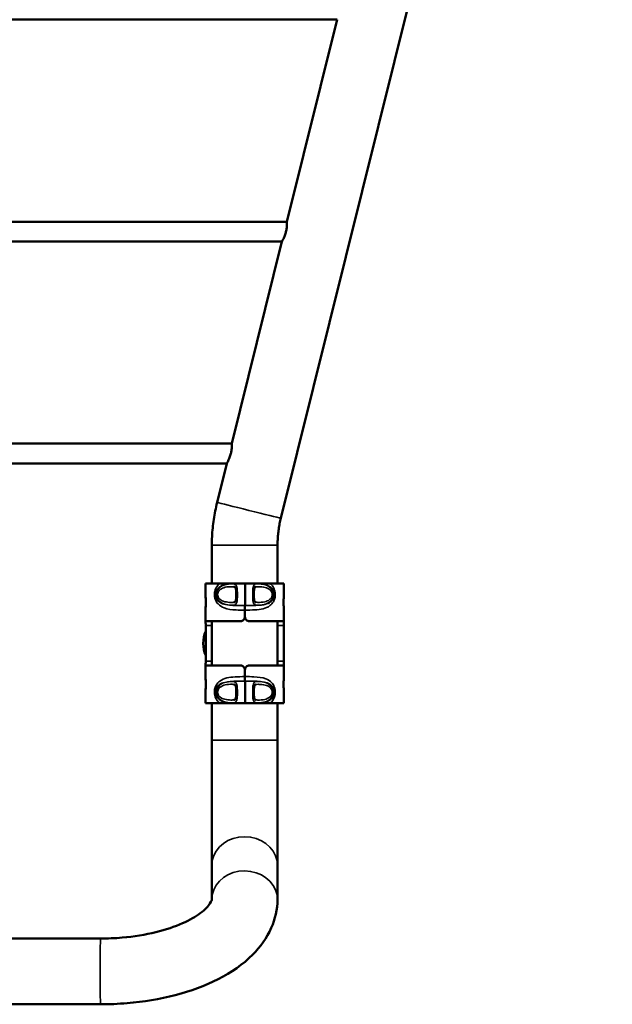
# Model space of a CAD drawing. Units: millimetres. Extents: x 0 to 23189, y 0 to 18412.
# Drawn here: x 8123 to 8925, y 2456 to 3787 of the extents above; entities that cross this region are included whole.
import ezdxf

# ---------------------------------------------------------------- set-up
doc = ezdxf.new("R2010")
doc.units = ezdxf.units.MM
doc.layers.add('MD_Visible', color=7, linetype='Continuous', lineweight=50)
doc.layers.add('MD_Visible Narrow', color=7, linetype='Continuous', lineweight=35)

# ---------------------------------------------------------------- blocks, each defined once
blk = doc.blocks.new('CustomObjectsInViewport14_0')
at = {"layer": 'MD_Visible'}
for p, q in [((8925, 4916.7), (8476.5, 3113.1)), ((8552.5, 3787.2), (7772.1, 3787.2)), ((8552.5, 3787.2), (8484.6, 3514.1)), ((8484.6, 3514.1), (7772.1, 3514.1)), ((8477.9, 3487.2), (7772.1, 3487.2)), ((8477.9, 3487.2), (8410, 3214.1)), ((8410, 3214.1), (7772.1, 3214.1)), ((8403.3, 3187.2), (7772.1, 3187.2)), ((8403.3, 3187.2), (8390.2, 3134.5)), ((8383.2, 3076.7), (8383.2, 3025.1)), ((8472.1, 3076.7), (8472.1, 3025.1)), ((8394, 3025.1), (8374.6, 3025.1)), ((8374.6, 3007.1), (8374.6, 3025.1)), ((8480.6, 3025.1), (8461.8, 3025.1)), ((8480.6, 3025.1), (8480.6, 3007.1)), ((8374.6, 2973.9), (8374.6, 2992.1)), ((8427.9, 2989.1), (8427.9, 2980.1)), ((8427.9, 2980.1), (8427.9, 2989.1)), ((8480.6, 2992.1), (8480.6, 2974.1)), ((8421.9, 2974.1), (8374.6, 2974.1)), ((8383.2, 2974), (8383.2, 2914.2)), ((8433.9, 2974.1), (8433.9, 2974.1)), ((8480.6, 2974.1), (8433.9, 2974.1)), ((8472.1, 2974.1), (8472.1, 2914.1)), ((8374.8, 2920.1), (8374.8, 2968.1)), ((8480.4, 2968.1), (8480.4, 2920.1)), ((8374.6, 2896.1), (8374.6, 2914.2)), ((8374.6, 2914.1), (8421.9, 2914.1)), ((8427.9, 2908.1), (8427.9, 2899.1)), ((8427.9, 2899.1), (8427.9, 2908.1)), ((8433.9, 2914.1), (8433.9, 2914.1)), ((8433.9, 2914.1), (8480.6, 2914.1)), ((8480.6, 2914.1), (8480.6, 2896.1)), ((8374.6, 2863.1), (8374.6, 2881.1)), ((8480.6, 2881.1), (8480.6, 2863.1)), ((8374.6, 2863.1), (8394, 2863.1)), ((8383.2, 2863.1), (8383.2, 2813.2)), ((8461.8, 2863.1), (8480.6, 2863.1)), ((8472.1, 2863.1), (8472.1, 2813.2)), ((8383.1, 2644.4), (8383, 2598.2)), ((8472, 2644.3), (8471.9, 2598)), ((8232.3, 2545.1), (7922.3, 2545.1)), ((8232.3, 2456.2), (7922.3, 2456.2))]:
    blk.add_line(p, q, dxfattribs=at)
at = {"layer": 'MD_Visible', "extrusion": (0, 0, -1)}
for centre in [(8428, 3010.1), (8428, 2878.1)]:
    blk.add_ellipse(centre, major_axis=(0, 15), ratio=0.006055, start_param=0.047637, end_param=3.093956, dxfattribs=at)
at = {"layer": 'MD_Visible'}
for centre, major_axis, ratio, start_param, end_param in [((8428, 3010.1), (0, -15), 0.006055, 0.047637, 3.093956), ((8416.1, 2944.1), (0, 44.5), 0.999982, 1.18777, 1.953823), ((8428, 2878.1), (0, -15), 0.006055, 0.047637, 3.093956)]:
    blk.add_ellipse(centre, major_axis=major_axis, ratio=ratio, start_param=start_param, end_param=end_param, dxfattribs=at)
for points, knots in [([(8483.4, 3500.6), (8483.6, 3501.4), (8483.8, 3502.3), (8484.1, 3504), (8484.3, 3504.9), (8484.6, 3507.4), (8484.7, 3508.9), (8484.7, 3511.3), (8484.7, 3512.3), (8484.6, 3513.7), (8484.6, 3514.1), (8484.6, 3514.1)], [0, 0, 0, 0, 0.255574, 0.255574, 0.511147, 0.511147, 1.022295, 1.022295, 1.530141, 1.530141, 2.034268, 2.034268, 2.034268, 2.034268]), ([(8477.9, 3487.2), (8477.9, 3487.2), (8478, 3487.2), (8478.2, 3487.6), (8478.3, 3487.8), (8478.8, 3488.8), (8479.4, 3489.9), (8480.5, 3492.2), (8481.1, 3493.7), (8482.4, 3497), (8483, 3498.9), (8483.4, 3500.6)], [6.185036, 6.185036, 6.185036, 6.185036, 6.436729, 6.436729, 6.692141, 6.692141, 7.202966, 7.202966, 7.744813, 7.744813, 8.28666, 8.28666, 8.28666, 8.28666]), ([(8408.8, 3200.6), (8409, 3201.4), (8409.2, 3202.3), (8409.5, 3204), (8409.7, 3204.9), (8410, 3207.4), (8410.1, 3208.9), (8410.1, 3211.3), (8410.1, 3212.3), (8410, 3213.7), (8410, 3214.1), (8410, 3214.1)], [0, 0, 0, 0, 0.255574, 0.255574, 0.511147, 0.511147, 1.022295, 1.022295, 1.530141, 1.530141, 2.034268, 2.034268, 2.034268, 2.034268]), ([(8403.3, 3187.2), (8403.3, 3187.2), (8403.4, 3187.2), (8403.6, 3187.6), (8403.7, 3187.8), (8404.3, 3188.8), (8404.8, 3189.9), (8405.9, 3192.2), (8406.5, 3193.7), (8407.8, 3197), (8408.4, 3198.9), (8408.8, 3200.6)], [6.185036, 6.185036, 6.185036, 6.185036, 6.436729, 6.436729, 6.692141, 6.692141, 7.202966, 7.202966, 7.744813, 7.744813, 8.28666, 8.28666, 8.28666, 8.28666]), ([(8390.2, 3134.5), (8389.3, 3130.7), (8388.5, 3126.9), (8387, 3119.3), (8386.3, 3115.5), (8385.2, 3107.8), (8384.7, 3103.9), (8383.9, 3096.2), (8383.6, 3092.3), (8383.3, 3084.5), (8383.2, 3080.6), (8383.2, 3076.7)], [1.3270899, 1.3270899, 1.3270899, 1.3270899, 1.3758312, 1.3758312, 1.4245725, 1.4245725, 1.4733138, 1.4733138, 1.522055, 1.522055, 1.5707963, 1.5707963, 1.5707963, 1.5707963]), ([(8476.5, 3113.1), (8475.9, 3110.7), (8475.4, 3108.3), (8474.4, 3103.5), (8474, 3101.1), (8473.3, 3096.2), (8473, 3093.8), (8472.5, 3088.9), (8472.4, 3086.5), (8472.1, 3081.6), (8472.1, 3079.2), (8472.1, 3076.7)], [1.3270899, 1.3270899, 1.3270899, 1.3270899, 1.3758312, 1.3758312, 1.4245725, 1.4245725, 1.4733138, 1.4733138, 1.522055, 1.522055, 1.5707963, 1.5707963, 1.5707963, 1.5707963]), ([(8428, 3025.1), (8427.3, 3025.1), (8426.7, 3025.1), (8424.9, 3025.1), (8423.8, 3025.1), (8420.7, 3025.1), (8418.6, 3025.1), (8414.4, 3025.1), (8412.2, 3025.1), (8406.7, 3025.1), (8404, 3025.1), (8398.7, 3025.1), (8396.3, 3025.1), (8394, 3025.1)], [3.306585, 3.306585, 3.306585, 3.306585, 3.457005, 3.457005, 3.718757, 3.718757, 4.209738, 4.209738, 4.765438, 4.765438, 5.6743, 5.6743, 6.789399, 6.789399, 6.789399, 6.789399]), ([(8461.8, 3025.1), (8460.6, 3025.1), (8459.4, 3025.1), (8455, 3025.1), (8451.3, 3025.1), (8443.3, 3025.1), (8440.2, 3025.1), (8435.3, 3025.1), (8433.7, 3025.1), (8431.1, 3025.1), (8430.1, 3025.1), (8428.7, 3025.1), (8428.3, 3025.1), (8428, 3025.1)], [0, 0, 0, 0, 0.451186, 0.451186, 1.648243, 1.648243, 2.364988, 2.364988, 2.703564, 2.703564, 2.914305, 2.914305, 2.992266, 2.992266, 2.992266, 2.992266]), ([(8413.1, 3020.5), (8413.7, 3020.4), (8414.1, 3020.3), (8414.6, 3020.1), (8414.7, 3020), (8415.1, 3019.5), (8415.3, 3019), (8415.6, 3017.8), (8415.8, 3017.2), (8416, 3015.6), (8416.1, 3014.6), (8416.2, 3012.5), (8416.2, 3011.4), (8416.2, 3009), (8416.2, 3007.8), (8416.1, 3005.6), (8416, 3004.5), (8415.7, 3002.8), (8415.6, 3002.1), (8415.2, 3001.1), (8415.1, 3000.7), (8414.7, 3000.3), (8414.6, 3000.1), (8414.1, 2999.9), (8413.7, 2999.8), (8413.1, 2999.7)], [6.785824, 6.785824, 6.785824, 6.785824, 7.024541, 7.024541, 7.277343, 7.277343, 7.559435, 7.559435, 7.789715, 7.789715, 8.053604, 8.053604, 8.339921, 8.339921, 8.632738, 8.632738, 8.918475, 8.918475, 9.18062, 9.18062, 9.403243, 9.403243, 9.668933, 9.668933, 9.910374, 9.910374, 9.910374, 9.910374]), ([(8442.8, 2999.7), (8442.3, 2999.8), (8441.9, 2999.9), (8441.4, 3000.1), (8441.3, 3000.2), (8441, 3000.7), (8440.7, 3001.1), (8440.4, 3002.3), (8440.3, 3002.9), (8440.1, 3004.5), (8440, 3005.4), (8439.9, 3007.5), (8439.8, 3008.7), (8439.8, 3011.1), (8439.9, 3012.3), (8440, 3014.5), (8440.1, 3015.6), (8440.3, 3017.3), (8440.5, 3018.1), (8440.8, 3019.1), (8440.9, 3019.5), (8441.2, 3019.9), (8441.4, 3020), (8441.8, 3020.3), (8442.2, 3020.4), (8442.8, 3020.5)], [6.783543, 6.783543, 6.783543, 6.783543, 7.021157, 7.021157, 7.271602, 7.271602, 7.551319, 7.551319, 7.779781, 7.779781, 8.042877, 8.042877, 8.329296, 8.329296, 8.622492, 8.622492, 8.90909, 8.90909, 9.172928, 9.172928, 9.395601, 9.395601, 9.646178, 9.646178, 9.912647, 9.912647, 9.912647, 9.912647]), ([(8375.1, 2999.6), (8375.1, 3000.5), (8375.1, 3001.5), (8375, 3003.4), (8374.9, 3004.2), (8374.8, 3005.6), (8374.7, 3006.1), (8374.6, 3006.9), (8374.6, 3007.1), (8374.6, 3007.1), (8374.7, 3006.9), (8374.8, 3006.1), (8374.8, 3005.6), (8375, 3004.2), (8375.1, 3003.4), (8375.2, 3001.5), (8375.2, 3000.5), (8375.2, 2998.7), (8375.2, 2997.6), (8375.1, 2995.8), (8375, 2995), (8374.8, 2993.6), (8374.8, 2993.1), (8374.7, 2992.3), (8374.6, 2992.1), (8374.6, 2992.1), (8374.6, 2992.3), (8374.7, 2993.1), (8374.8, 2993.6), (8374.9, 2995), (8375, 2995.8), (8375.1, 2997.6), (8375.1, 2998.7), (8375.1, 2999.6)], [0, 0, 0, 0, 0.282925, 0.282925, 0.56585, 0.56585, 0.848772, 0.848772, 1.131693, 1.131693, 1.414614, 1.414614, 1.697536, 1.697536, 1.980461, 1.980461, 2.263386, 2.263386, 2.546311, 2.546311, 2.829236, 2.829236, 3.112158, 3.112158, 3.395079, 3.395079, 3.678, 3.678, 3.960921, 3.960921, 4.243847, 4.243847, 4.526772, 4.526772, 4.526772, 4.526772]), ([(8428, 2995.1), (8428, 2995.1), (8428, 2994.9), (8428, 2994.2), (8428, 2993.8), (8427.9, 2992.6), (8427.9, 2991.9), (8427.9, 2990.5), (8427.9, 2989.8), (8427.9, 2989.1)], [0, 0, 0, 0, 0.2343867, 0.2343867, 0.4687734, 0.4687734, 0.7031601, 0.7031601, 0.9166598, 0.9166598, 0.9166598, 0.9166598]), ([(8427.9, 2989.1), (8427.9, 2989.9), (8427.9, 2990.7), (8427.9, 2992.1), (8427.9, 2992.8), (8428, 2993.9), (8428, 2994.3), (8428, 2994.9), (8428, 2995.1), (8428, 2995.1)], [0, 0, 0, 0, 0.2343867, 0.2343867, 0.4687734, 0.4687734, 0.7031601, 0.7031601, 0.9166598, 0.9166598, 0.9166598, 0.9166598]), ([(8480.6, 2992.1), (8480.6, 2992.1), (8480.6, 2992.3), (8480.5, 2993.1), (8480.4, 2993.6), (8480.3, 2995), (8480.3, 2995.8), (8480.2, 2997.6), (8480.1, 2998.7), (8480.1, 3000.5), (8480.2, 3001.5), (8480.3, 3003.4), (8480.3, 3004.2), (8480.4, 3005.6), (8480.5, 3006.1), (8480.6, 3006.9), (8480.6, 3007.1), (8480.6, 3007.1)], [1.163566, 1.163566, 1.163566, 1.163566, 1.414614, 1.414614, 1.697536, 1.697536, 1.980461, 1.980461, 2.263386, 2.263386, 2.546311, 2.546311, 2.829236, 2.829236, 3.112158, 3.112158, 3.363206, 3.363206, 3.363206, 3.363206]), ([(8374.6, 2974.1), (8374.6, 2974.1), (8374.6, 2973.9), (8374.6, 2973.3), (8374.7, 2972.9), (8374.7, 2971.8), (8374.8, 2971.1), (8374.8, 2969.7), (8374.8, 2968.8), (8374.8, 2968.1)], [-0.9045465, -0.9045465, -0.9045465, -0.9045465, -0.6784725, -0.6784725, -0.4523985, -0.4523985, -0.2261993, -0.2261993, 0, 0, 0, 0]), ([(8427.9, 2980.1), (8427.9, 2979.3), (8427.8, 2978.5), (8427.2, 2977.1), (8426.7, 2976.4), (8425.6, 2975.3), (8425, 2974.9), (8423.5, 2974.2), (8422.7, 2974.1), (8421.9, 2974.1)], [1.8157261, 1.8157261, 1.8157261, 1.8157261, 2.0417574, 2.0417574, 2.2677888, 2.2677888, 2.4944116, 2.4944116, 2.7210344, 2.7210344, 2.7210344, 2.7210344]), ([(8433.9, 2974.1), (8433.2, 2974.1), (8432.4, 2974.2), (8430.9, 2974.9), (8430.2, 2975.3), (8429.2, 2976.4), (8428.7, 2977.1), (8428.1, 2978.5), (8427.9, 2979.3), (8427.9, 2980.1)], [2.726145, 2.726145, 2.726145, 2.726145, 2.9527678, 2.9527678, 3.1793906, 3.1793906, 3.405422, 3.405422, 3.6314534, 3.6314534, 3.6314534, 3.6314534]), ([(8480.4, 2968.1), (8480.4, 2968.8), (8480.4, 2969.7), (8480.4, 2971.1), (8480.5, 2971.8), (8480.5, 2972.9), (8480.6, 2973.3), (8480.6, 2973.9), (8480.6, 2974.1), (8480.6, 2974.1)], [0, 0, 0, 0, 0.2261993, 0.2261993, 0.4523985, 0.4523985, 0.6784725, 0.6784725, 0.9045465, 0.9045465, 0.9045465, 0.9045465]), ([(8374.8, 2920.1), (8374.8, 2919.3), (8374.8, 2918.5), (8374.8, 2917.1), (8374.7, 2916.4), (8374.7, 2915.3), (8374.6, 2914.9), (8374.6, 2914.2), (8374.6, 2914.1), (8374.6, 2914.1)], [0, 0, 0, 0, 0.2261993, 0.2261993, 0.4523985, 0.4523985, 0.6784725, 0.6784725, 0.9045465, 0.9045465, 0.9045465, 0.9045465]), ([(8480.6, 2914.1), (8480.6, 2914.1), (8480.6, 2914.2), (8480.6, 2914.9), (8480.5, 2915.3), (8480.5, 2916.4), (8480.4, 2917.1), (8480.4, 2918.5), (8480.4, 2919.3), (8480.4, 2920.1)], [-0.9045465, -0.9045465, -0.9045465, -0.9045465, -0.6784725, -0.6784725, -0.4523985, -0.4523985, -0.2261993, -0.2261993, 0, 0, 0, 0]), ([(8421.9, 2914.1), (8422.7, 2914.1), (8423.5, 2913.9), (8425, 2913.3), (8425.6, 2912.9), (8426.7, 2911.8), (8427.2, 2911.1), (8427.8, 2909.7), (8427.9, 2908.8), (8427.9, 2908.1)], [2.726145, 2.726145, 2.726145, 2.726145, 2.9527678, 2.9527678, 3.1793906, 3.1793906, 3.405422, 3.405422, 3.6314534, 3.6314534, 3.6314534, 3.6314534]), ([(8427.9, 2908.1), (8427.9, 2908.8), (8428.1, 2909.7), (8428.7, 2911.1), (8429.2, 2911.8), (8430.2, 2912.9), (8430.9, 2913.3), (8432.4, 2913.9), (8433.2, 2914.1), (8433.9, 2914.1)], [1.8157261, 1.8157261, 1.8157261, 1.8157261, 2.0417574, 2.0417574, 2.2677888, 2.2677888, 2.4944116, 2.4944116, 2.7210344, 2.7210344, 2.7210344, 2.7210344]), ([(8375.1, 2888.6), (8375.1, 2889.5), (8375.1, 2890.5), (8375, 2892.4), (8374.9, 2893.2), (8374.8, 2894.6), (8374.7, 2895.1), (8374.6, 2895.9), (8374.6, 2896.1), (8374.6, 2896.1), (8374.7, 2895.9), (8374.8, 2895.1), (8374.8, 2894.6), (8375, 2893.2), (8375.1, 2892.4), (8375.2, 2890.5), (8375.2, 2889.5), (8375.2, 2887.7), (8375.2, 2886.6), (8375.1, 2884.8), (8375, 2884), (8374.8, 2882.6), (8374.8, 2882.1), (8374.7, 2881.3), (8374.6, 2881.1), (8374.6, 2881.1), (8374.6, 2881.3), (8374.7, 2882.1), (8374.8, 2882.6), (8374.9, 2884), (8375, 2884.8), (8375.1, 2886.6), (8375.1, 2887.7), (8375.1, 2888.6)], [0, 0, 0, 0, 0.282925, 0.282925, 0.56585, 0.56585, 0.848772, 0.848772, 1.131693, 1.131693, 1.414614, 1.414614, 1.697536, 1.697536, 1.980461, 1.980461, 2.263386, 2.263386, 2.546311, 2.546311, 2.829236, 2.829236, 3.112158, 3.112158, 3.395079, 3.395079, 3.678, 3.678, 3.960921, 3.960921, 4.243847, 4.243847, 4.526772, 4.526772, 4.526772, 4.526772]), ([(8413.1, 2888.5), (8413.7, 2888.4), (8414.1, 2888.3), (8414.6, 2888.1), (8414.7, 2888), (8415.1, 2887.5), (8415.3, 2887), (8415.6, 2885.8), (8415.8, 2885.2), (8416, 2883.6), (8416.1, 2882.6), (8416.2, 2880.5), (8416.2, 2879.4), (8416.2, 2877), (8416.2, 2875.8), (8416.1, 2873.6), (8416, 2872.5), (8415.7, 2870.8), (8415.6, 2870.1), (8415.2, 2869.1), (8415.1, 2868.7), (8414.7, 2868.3), (8414.6, 2868.1), (8414.1, 2867.9), (8413.7, 2867.8), (8413.1, 2867.7)], [6.785824, 6.785824, 6.785824, 6.785824, 7.024541, 7.024541, 7.277343, 7.277343, 7.559435, 7.559435, 7.789715, 7.789715, 8.053604, 8.053604, 8.339921, 8.339921, 8.632738, 8.632738, 8.918475, 8.918475, 9.18062, 9.18062, 9.403243, 9.403243, 9.668933, 9.668933, 9.910374, 9.910374, 9.910374, 9.910374]), ([(8427.9, 2899.1), (8427.9, 2898.3), (8427.9, 2897.5), (8427.9, 2896.1), (8427.9, 2895.4), (8428, 2894.3), (8428, 2893.9), (8428, 2893.3), (8428, 2893.1), (8428, 2893.1)], [0, 0, 0, 0, 0.2343867, 0.2343867, 0.4687734, 0.4687734, 0.7031601, 0.7031601, 0.9166598, 0.9166598, 0.9166598, 0.9166598]), ([(8428, 2893.1), (8428, 2893.1), (8428, 2893.3), (8428, 2894), (8428, 2894.4), (8427.9, 2895.6), (8427.9, 2896.3), (8427.9, 2897.7), (8427.9, 2898.4), (8427.9, 2899.1)], [0, 0, 0, 0, 0.2343867, 0.2343867, 0.4687734, 0.4687734, 0.7031601, 0.7031601, 0.9166598, 0.9166598, 0.9166598, 0.9166598]), ([(8442.8, 2867.7), (8442.3, 2867.8), (8441.9, 2867.9), (8441.4, 2868.1), (8441.3, 2868.2), (8441, 2868.7), (8440.7, 2869.1), (8440.4, 2870.3), (8440.3, 2870.9), (8440.1, 2872.5), (8440, 2873.4), (8439.9, 2875.5), (8439.8, 2876.7), (8439.8, 2879.1), (8439.9, 2880.3), (8440, 2882.5), (8440.1, 2883.6), (8440.3, 2885.3), (8440.5, 2886.1), (8440.8, 2887.1), (8440.9, 2887.5), (8441.2, 2887.9), (8441.4, 2888), (8441.8, 2888.3), (8442.2, 2888.4), (8442.8, 2888.5)], [6.783543, 6.783543, 6.783543, 6.783543, 7.021157, 7.021157, 7.271602, 7.271602, 7.551319, 7.551319, 7.779781, 7.779781, 8.042877, 8.042877, 8.329296, 8.329296, 8.622492, 8.622492, 8.90909, 8.90909, 9.172928, 9.172928, 9.395601, 9.395601, 9.646178, 9.646178, 9.912647, 9.912647, 9.912647, 9.912647]), ([(8480.6, 2881.1), (8480.6, 2881.1), (8480.6, 2881.3), (8480.5, 2882.1), (8480.4, 2882.6), (8480.3, 2884), (8480.3, 2884.8), (8480.2, 2886.6), (8480.1, 2887.7), (8480.1, 2889.5), (8480.2, 2890.5), (8480.3, 2892.4), (8480.3, 2893.2), (8480.4, 2894.6), (8480.5, 2895.1), (8480.6, 2895.9), (8480.6, 2896.1), (8480.6, 2896.1)], [1.163566, 1.163566, 1.163566, 1.163566, 1.414614, 1.414614, 1.697536, 1.697536, 1.980461, 1.980461, 2.263386, 2.263386, 2.546311, 2.546311, 2.829236, 2.829236, 3.112158, 3.112158, 3.363206, 3.363206, 3.363206, 3.363206]), ([(8394, 2863.1), (8395.1, 2863.1), (8396.3, 2863.1), (8400.8, 2863.1), (8404.6, 2863.1), (8412.6, 2863.1), (8415.7, 2863.1), (8420.6, 2863.1), (8422.2, 2863.1), (8424.8, 2863.1), (8425.8, 2863.1), (8427.2, 2863.1), (8427.6, 2863.1), (8428, 2863.1)], [0, 0, 0, 0, 0.451186, 0.451186, 1.648243, 1.648243, 2.364988, 2.364988, 2.703564, 2.703564, 2.914305, 2.914305, 2.992266, 2.992266, 2.992266, 2.992266]), ([(8428, 2863.1), (8428.6, 2863.1), (8429.3, 2863.1), (8431, 2863.1), (8432.1, 2863.1), (8435.3, 2863.1), (8437.3, 2863.1), (8441.5, 2863.1), (8443.7, 2863.1), (8449.1, 2863.1), (8451.9, 2863.1), (8457, 2863.1), (8459.4, 2863.1), (8461.8, 2863.1)], [3.306585, 3.306585, 3.306585, 3.306585, 3.457005, 3.457005, 3.718757, 3.718757, 4.209738, 4.209738, 4.765438, 4.765438, 5.6743, 5.6743, 6.789399, 6.789399, 6.789399, 6.789399]), ([(8383.2, 2813.2), (8383.2, 2799.6), (8383.2, 2786), (8383.2, 2759.3), (8383.2, 2746.3), (8383.1, 2721.5), (8383.1, 2709.6), (8383.1, 2687.6), (8383.1, 2677.4), (8383.1, 2659.2), (8383.1, 2651.2), (8383.1, 2644.4)], [1.570796, 1.570796, 1.570796, 1.570796, 1.780236, 1.780236, 1.989675, 1.989675, 2.199115, 2.199115, 2.408554, 2.408554, 2.617994, 2.617994, 2.617994, 2.617994]), ([(8472.1, 2813.2), (8472.1, 2799.6), (8472.1, 2786), (8472.1, 2759.3), (8472.1, 2746.3), (8472, 2721.4), (8472, 2709.6), (8472, 2687.5), (8472, 2677.4), (8472, 2659.1), (8472, 2651.1), (8472, 2644.3)], [1.570796, 1.570796, 1.570796, 1.570796, 1.780236, 1.780236, 1.989675, 1.989675, 2.199115, 2.199115, 2.408554, 2.408554, 2.617994, 2.617994, 2.617994, 2.617994]), ([(8383, 2598.2), (8383, 2597.3), (8383, 2595.9), (8378.5, 2589), (8374.3, 2584.3), (8361.4, 2574.8), (8353.3, 2570), (8333.1, 2561.1), (8320.8, 2557), (8293.3, 2550.2), (8277.8, 2547.7), (8252.1, 2545.5), (8242.2, 2545.1), (8232.3, 2545.1)], [0.000747, 0.000747, 0.000747, 0.000747, 0.314906, 0.314906, 0.594706, 0.594706, 0.848307, 0.848307, 1.11699, 1.11699, 1.399747, 1.399747, 1.571543, 1.571543, 1.571543, 1.571543]), ([(8471.9, 2598), (8471.9, 2584.6), (8468.9, 2571.3), (8457.6, 2545.7), (8448.8, 2533.7), (8425.2, 2510), (8409.4, 2499.2), (8374.1, 2481.2), (8354.5, 2474.1), (8312.9, 2463.2), (8290.9, 2459.6), (8256.5, 2456.7), (8244.4, 2456.2), (8232.3, 2456.2)], [0.000747, 0.000747, 0.000747, 0.000747, 0.216647, 0.216647, 0.462426, 0.462426, 0.776586, 0.776586, 1.090745, 1.090745, 1.404904, 1.404904, 1.571543, 1.571543, 1.571543, 1.571543])]:
    blk.add_open_spline(points, degree=3, knots=knots, dxfattribs=at)
for points in [[(8428, 3025.1), (8428, 3025.1), (8428, 3025.1), (8428, 3025.1)], [(8428, 3025.1), (8428, 3025.1), (8428, 3025.1), (8428, 3025.1)], [(8428, 2863.1), (8428, 2863.1), (8428, 2863.1), (8428, 2863.1)], [(8428, 2863.1), (8428, 2863.1), (8428, 2863.1), (8428, 2863.1)]]:
    blk.add_open_spline(points, degree=3, dxfattribs=at)
at = {"layer": 'MD_Visible Narrow'}
for p, q in [((8383.7, 3076.7), (8471.5, 3076.7)), ((8416.2, 3010.1), (8417.6, 3010.1)), ((8439.8, 3010.1), (8438.5, 3010.1)), ((8375.2, 2968.1), (8382.8, 2968.1)), ((8472.5, 2968.1), (8479.9, 2968.1)), ((8382.8, 2920.1), (8375.2, 2920.1)), ((8479.9, 2920.1), (8472.5, 2920.1)), ((8416.2, 2878.1), (8417.6, 2878.1)), ((8439.8, 2878.1), (8438.5, 2878.1)), ((8383.7, 2813.2), (8471.5, 2813.2))]:
    blk.add_line(p, q, dxfattribs=at)
at = {"layer": 'MD_Visible Narrow', "extrusion": (0, 0, -1)}
for centre, major_axis, ratio in [((8433.4, 3123.8), (43.1, -10.7), 0.000208), ((8232.3, 2500.6), (0, -44.5), 0.000862)]:
    blk.add_ellipse(centre, major_axis=major_axis, ratio=ratio, start_param=0.15708, end_param=2.984513, dxfattribs=at)
at = {"layer": 'MD_Visible Narrow'}
for centre in [(8427.5, 2644.3), (8427.5, 2598.1)]:
    blk.add_ellipse(centre, major_axis=(44.4, -0.1), ratio=0.866025, start_param=0.15708, end_param=2.984513, dxfattribs=at)
for points, knots in [([(8394, 3025.1), (8393.2, 3024.5), (8392.4, 3023.8), (8391.7, 3023), (8390.2, 3021.5), (8389, 3019.8), (8388.1, 3017.6), (8387.6, 3016.3), (8387.2, 3014.8), (8386.9, 3013.2), (8386.8, 3012.3), (8386.7, 3011.2), (8386.7, 3010.2), (8386.7, 3009.2), (8386.7, 3008.2), (8386.9, 3007.2), (8387.1, 3005.6), (8387.5, 3004.1), (8388.1, 3002.8), (8388.9, 3000.6), (8390.1, 2998.8), (8391.5, 2997.3), (8393.8, 2994.9), (8396.5, 2993.2), (8399.6, 2992.1), (8404.4, 2990.2), (8410.1, 2989.5), (8415.9, 2989.3), (8419.8, 2989.1), (8423.9, 2989.1), (8427.9, 2989.1)], [-34.254116, -34.254116, -34.254116, -34.254116, -33.853905, -33.853905, -33.853905, -33.077027, -33.077027, -33.077027, -32.591477, -32.591477, -32.591477, -32.288009, -32.288009, -32.288009, -31.984541, -31.984541, -31.984541, -31.498992, -31.498992, -31.498992, -30.722113, -30.722113, -30.722113, -29.479108, -29.479108, -29.479108, -27.490299, -27.490299, -27.490299, -26.138383, -26.138383, -26.138383, -26.138383]), ([(8428, 2995.1), (8423.7, 2995.1), (8419.4, 2995.1), (8415.4, 2995.2), (8410.3, 2995.4), (8405.7, 2995.7), (8401.8, 2996.5), (8398.9, 2997.1), (8396.4, 2998), (8394.3, 2999.3), (8392.5, 3000.4), (8390.9, 3001.8), (8389.8, 3003.7), (8388.9, 3005.1), (8388.3, 3006.8), (8388.1, 3008.7), (8387.9, 3010.3), (8388, 3011.9), (8388.4, 3013.3), (8388.9, 3015.1), (8389.7, 3016.6), (8390.8, 3017.9), (8392, 3019.3), (8393.4, 3020.4), (8395.1, 3021.3), (8397.3, 3022.5), (8399.9, 3023.3), (8402.8, 3023.9), (8406.9, 3024.6), (8411.5, 3024.9), (8416.6, 3025), (8420.3, 3025.1), (8424.1, 3025.1), (8428, 3025.1)], [26.138383, 26.138383, 26.138383, 26.138383, 27.441331, 27.441331, 27.441331, 29.089061, 29.089061, 29.089061, 30.275707, 30.275707, 30.275707, 31.292937, 31.292937, 31.292937, 32.082583, 32.082583, 32.082583, 32.734557, 32.734557, 32.734557, 33.537676, 33.537676, 33.537676, 34.418866, 34.418866, 34.418866, 35.608601, 35.608601, 35.608601, 37.247264, 37.247264, 37.247264, 38.413545, 38.413545, 38.413545, 38.413545]), ([(8417.7, 3010.1), (8417.7, 3013.9), (8417.6, 3017.8), (8416.6, 3022), (8415.9, 3023.2), (8413.8, 3024.4), (8412.2, 3024.6), (8407.4, 3024.6), (8403.9, 3024.2), (8398, 3022.4), (8395.5, 3021.2), (8391.9, 3018), (8390.7, 3016.3), (8389.1, 3012.2), (8388.9, 3009.8), (8390.4, 3002.8), (8394.1, 2999.7), (8400.8, 2996.7), (8404, 2996.1), (8410, 2995.5), (8413, 2995.4), (8416, 2996.9), (8416.7, 2998.3), (8417.4, 3002), (8417.6, 3003.9), (8417.7, 3007.4), (8417.7, 3008.7), (8417.7, 3010.1)], [-8.348856, -8.348856, -8.348856, -8.348856, -7.553243, -7.553243, -7.030165, -7.030165, -6.507087, -6.507087, -5.612536, -5.612536, -4.935241, -4.935241, -4.467313, -4.467313, -3.999385, -3.999385, -2.977432, -2.977432, -2.160876, -2.160876, -1.346448, -1.346448, -0.733848, -0.733848, -0.282249, -0.282249, 0, 0, 0, 0]), ([(8427.9, 2989.1), (8432.4, 2989.1), (8436.9, 2989.1), (8441.3, 2989.4), (8445.2, 2989.6), (8448.9, 2990), (8452.4, 2990.9), (8455.8, 2991.7), (8459, 2993), (8461.7, 2995.1), (8463.5, 2996.4), (8465.1, 2998.1), (8466.4, 3000.2), (8467.2, 3001.7), (8468, 3003.4), (8468.4, 3005.3), (8468.8, 3007), (8469, 3008.9), (8469, 3010.8), (8468.9, 3013.3), (8468.3, 3015.8), (8467.4, 3017.8), (8466.6, 3019.8), (8465.5, 3021.4), (8464.2, 3022.8), (8463.5, 3023.7), (8462.6, 3024.4), (8461.8, 3025.1)], [11.657584, 11.657584, 11.657584, 11.657584, 13.157329, 13.157329, 13.157329, 14.491311, 14.491311, 14.491311, 15.81192, 15.81192, 15.81192, 16.693978, 16.693978, 16.693978, 17.307373, 17.307373, 17.307373, 17.862367, 17.862367, 17.862367, 18.624803, 18.624803, 18.624803, 19.339049, 19.339049, 19.339049, 19.773747, 19.773747, 19.773747, 19.773747]), ([(8428, 3025.1), (8432.6, 3025.1), (8437.2, 3025.1), (8441.4, 3024.9), (8447.6, 3024.7), (8453, 3024.2), (8457.4, 3022.8), (8460.1, 3021.9), (8462.4, 3020.6), (8464.2, 3018.7), (8465.4, 3017.5), (8466.3, 3016.1), (8466.9, 3014.5), (8467.3, 3013.4), (8467.5, 3012.3), (8467.6, 3011.1), (8467.7, 3010.3), (8467.7, 3009.6), (8467.6, 3008.8), (8467.5, 3008.1), (8467.4, 3007.4), (8467.2, 3006.7), (8466.9, 3005.6), (8466.5, 3004.6), (8465.9, 3003.7), (8465.1, 3002.2), (8463.9, 3001.1), (8462.6, 3000.1), (8460.5, 2998.5), (8458, 2997.5), (8455, 2996.7), (8450.3, 2995.6), (8444.6, 2995.3), (8438.2, 2995.2), (8434.9, 2995.1), (8431.4, 2995.1), (8428, 2995.1)], [-23.933944, -23.933944, -23.933944, -23.933944, -22.537933, -22.537933, -22.537933, -20.50013, -20.50013, -20.50013, -19.226502, -19.226502, -19.226502, -18.430485, -18.430485, -18.430485, -17.932975, -17.932975, -17.932975, -17.622031, -17.622031, -17.622031, -17.311086, -17.311086, -17.311086, -16.813576, -16.813576, -16.813576, -16.017559, -16.017559, -16.017559, -14.743932, -14.743932, -14.743932, -12.706128, -12.706128, -12.706128, -11.657584, -11.657584, -11.657584, -11.657584]), ([(8438.4, 3010.1), (8438.4, 3006.3), (8438.5, 3002.4), (8439.5, 2998.2), (8440.1, 2997), (8442.1, 2995.8), (8443.7, 2995.6), (8448.5, 2995.6), (8452, 2996), (8457.9, 2997.8), (8460.3, 2999), (8463.9, 3002.2), (8465.1, 3003.9), (8466.6, 3008), (8466.8, 3010.4), (8465.3, 3017.4), (8461.7, 3020.5), (8455.1, 3023.5), (8451.9, 3024.1), (8445.9, 3024.7), (8443, 3024.8), (8440, 3023.3), (8439.4, 3021.8), (8438.7, 3018.2), (8438.5, 3016.2), (8438.4, 3012.8), (8438.4, 3011.5), (8438.4, 3010.1)], [-8.348856, -8.348856, -8.348856, -8.348856, -7.553243, -7.553243, -7.030165, -7.030165, -6.507087, -6.507087, -5.612536, -5.612536, -4.935241, -4.935241, -4.467313, -4.467313, -3.999385, -3.999385, -2.977432, -2.977432, -2.160876, -2.160876, -1.346448, -1.346448, -0.733848, -0.733848, -0.282249, -0.282249, 0, 0, 0, 0]), ([(8413.1, 2999.7), (8411.4, 2999.4), (8409.3, 2999.4), (8404.3, 2999.7), (8401.3, 3000.1), (8395.2, 3002.3), (8392, 3004.6), (8390.6, 3009.9), (8390.8, 3011.7), (8392.2, 3014.8), (8393.3, 3016), (8396.5, 3018.4), (8398.7, 3019.3), (8404.2, 3020.6), (8407.5, 3020.8), (8411.4, 3020.7), (8412.3, 3020.6), (8413.1, 3020.5)], [1.561519, 1.561519, 1.561519, 1.561519, 2.160876, 2.160876, 2.977432, 2.977432, 3.999385, 3.999385, 4.467313, 4.467313, 4.935241, 4.935241, 5.612536, 5.612536, 6.507087, 6.507087, 6.785824, 6.785824, 6.785824, 6.785824]), ([(8442.8, 3020.5), (8444.5, 3020.8), (8446.6, 3020.7), (8451.6, 3020.5), (8454.6, 3020.1), (8460.6, 3017.9), (8463.8, 3015.6), (8465.1, 3010.3), (8465, 3008.5), (8463.6, 3005.4), (8462.5, 3004.2), (8459.4, 3001.8), (8457.1, 3000.9), (8451.7, 2999.6), (8448.4, 2999.4), (8444.5, 2999.5), (8443.6, 2999.6), (8442.9, 2999.7)], [1.563791, 1.563791, 1.563791, 1.563791, 2.160876, 2.160876, 2.977432, 2.977432, 3.999385, 3.999385, 4.467313, 4.467313, 4.935241, 4.935241, 5.612536, 5.612536, 6.507087, 6.507087, 6.783543, 6.783543, 6.783543, 6.783543]), ([(8427.9, 2899.1), (8423.4, 2899.1), (8418.9, 2899.1), (8414.6, 2898.8), (8410.7, 2898.6), (8406.9, 2898.2), (8403.4, 2897.3), (8399.9, 2896.5), (8396.7, 2895.2), (8394, 2893.1), (8392.2, 2891.8), (8390.6, 2890.1), (8389.3, 2887.9), (8388.4, 2886.5), (8387.7, 2884.8), (8387.2, 2882.9), (8386.8, 2881.2), (8386.6, 2879.3), (8386.7, 2877.4), (8386.8, 2874.9), (8387.3, 2872.4), (8388.2, 2870.3), (8389.1, 2868.4), (8390.2, 2866.8), (8391.5, 2865.4), (8392.2, 2864.5), (8393.1, 2863.8), (8394, 2863.1)], [11.657584, 11.657584, 11.657584, 11.657584, 13.157329, 13.157329, 13.157329, 14.491311, 14.491311, 14.491311, 15.81192, 15.81192, 15.81192, 16.693978, 16.693978, 16.693978, 17.307373, 17.307373, 17.307373, 17.862367, 17.862367, 17.862367, 18.624803, 18.624803, 18.624803, 19.339049, 19.339049, 19.339049, 19.773747, 19.773747, 19.773747, 19.773747]), ([(8428, 2863.1), (8423.4, 2863.1), (8418.8, 2863.1), (8414.5, 2863.3), (8408.3, 2863.4), (8402.9, 2863.9), (8398.5, 2865.4), (8395.7, 2866.3), (8393.3, 2867.6), (8391.5, 2869.5), (8390.3, 2870.7), (8389.4, 2872.1), (8388.8, 2873.7), (8388.4, 2874.8), (8388.1, 2875.9), (8388, 2877.1), (8388, 2877.8), (8388, 2878.6), (8388.1, 2879.3), (8388.1, 2880.1), (8388.3, 2880.8), (8388.5, 2881.5), (8388.8, 2882.6), (8389.2, 2883.6), (8389.8, 2884.5), (8390.7, 2885.9), (8391.8, 2887.1), (8393.1, 2888.1), (8395.2, 2889.7), (8397.8, 2890.7), (8400.8, 2891.4), (8405.6, 2892.6), (8411.3, 2892.9), (8417.8, 2893), (8421.1, 2893.1), (8424.5, 2893.1), (8428, 2893.1)], [-23.933944, -23.933944, -23.933944, -23.933944, -22.537933, -22.537933, -22.537933, -20.50013, -20.50013, -20.50013, -19.226502, -19.226502, -19.226502, -18.430485, -18.430485, -18.430485, -17.932975, -17.932975, -17.932975, -17.622031, -17.622031, -17.622031, -17.311086, -17.311086, -17.311086, -16.813576, -16.813576, -16.813576, -16.017559, -16.017559, -16.017559, -14.743932, -14.743932, -14.743932, -12.706128, -12.706128, -12.706128, -11.657584, -11.657584, -11.657584, -11.657584]), ([(8417.7, 2878.1), (8417.7, 2881.9), (8417.6, 2885.8), (8416.6, 2890), (8415.9, 2891.2), (8413.8, 2892.4), (8412.2, 2892.6), (8407.4, 2892.6), (8403.9, 2892.2), (8398, 2890.4), (8395.5, 2889.2), (8391.9, 2886), (8390.7, 2884.3), (8389.1, 2880.2), (8388.9, 2877.8), (8390.4, 2870.8), (8394.1, 2867.7), (8400.8, 2864.7), (8404, 2864.1), (8410, 2863.5), (8413, 2863.4), (8416, 2864.9), (8416.7, 2866.3), (8417.4, 2870), (8417.6, 2871.9), (8417.7, 2875.4), (8417.7, 2876.7), (8417.7, 2878.1)], [-8.348856, -8.348856, -8.348856, -8.348856, -7.553243, -7.553243, -7.030165, -7.030165, -6.507087, -6.507087, -5.612536, -5.612536, -4.935241, -4.935241, -4.467313, -4.467313, -3.999385, -3.999385, -2.977432, -2.977432, -2.160876, -2.160876, -1.346448, -1.346448, -0.733848, -0.733848, -0.282249, -0.282249, 0, 0, 0, 0]), ([(8413.1, 2867.7), (8411.4, 2867.4), (8409.3, 2867.4), (8404.3, 2867.7), (8401.3, 2868.1), (8395.2, 2870.3), (8392, 2872.6), (8390.6, 2877.9), (8390.8, 2879.7), (8392.2, 2882.8), (8393.3, 2884), (8396.5, 2886.4), (8398.7, 2887.3), (8404.2, 2888.6), (8407.5, 2888.8), (8411.4, 2888.7), (8412.3, 2888.6), (8413.1, 2888.5)], [1.561519, 1.561519, 1.561519, 1.561519, 2.160876, 2.160876, 2.977432, 2.977432, 3.999385, 3.999385, 4.467313, 4.467313, 4.935241, 4.935241, 5.612536, 5.612536, 6.507087, 6.507087, 6.785824, 6.785824, 6.785824, 6.785824]), ([(8461.8, 2863.1), (8462.6, 2863.7), (8463.3, 2864.4), (8464.1, 2865.2), (8465.5, 2866.7), (8466.6, 2868.4), (8467.5, 2870.6), (8468.1, 2871.9), (8468.5, 2873.4), (8468.7, 2875), (8468.9, 2875.9), (8469, 2877), (8469, 2878), (8469, 2879), (8468.9, 2880), (8468.8, 2881), (8468.5, 2882.6), (8468.1, 2884.1), (8467.6, 2885.4), (8466.7, 2887.6), (8465.6, 2889.4), (8464.2, 2890.9), (8462, 2893.3), (8459.3, 2894.9), (8456.2, 2896.1), (8451.4, 2898), (8445.8, 2898.6), (8440, 2898.9), (8436.1, 2899.1), (8432, 2899.1), (8427.9, 2899.1)], [-34.254116, -34.254116, -34.254116, -34.254116, -33.853905, -33.853905, -33.853905, -33.077027, -33.077027, -33.077027, -32.591477, -32.591477, -32.591477, -32.288009, -32.288009, -32.288009, -31.984541, -31.984541, -31.984541, -31.498992, -31.498992, -31.498992, -30.722113, -30.722113, -30.722113, -29.479108, -29.479108, -29.479108, -27.490299, -27.490299, -27.490299, -26.138383, -26.138383, -26.138383, -26.138383]), ([(8428, 2893.1), (8432.3, 2893.1), (8436.6, 2893.1), (8440.6, 2893), (8445.6, 2892.8), (8450.2, 2892.5), (8454.1, 2891.7), (8456.9, 2891.1), (8459.4, 2890.2), (8461.5, 2888.9), (8463.3, 2887.8), (8464.8, 2886.4), (8465.9, 2884.5), (8466.8, 2883.1), (8467.4, 2881.3), (8467.6, 2879.5), (8467.8, 2877.9), (8467.6, 2876.3), (8467.3, 2874.9), (8466.8, 2873.1), (8466, 2871.5), (8464.9, 2870.3), (8463.8, 2868.9), (8462.4, 2867.7), (8460.7, 2866.9), (8458.5, 2865.7), (8455.9, 2864.9), (8453, 2864.3), (8449, 2863.6), (8444.4, 2863.3), (8439.3, 2863.2), (8435.7, 2863.1), (8431.8, 2863.1), (8428, 2863.1)], [26.138383, 26.138383, 26.138383, 26.138383, 27.441331, 27.441331, 27.441331, 29.089061, 29.089061, 29.089061, 30.275707, 30.275707, 30.275707, 31.292937, 31.292937, 31.292937, 32.082583, 32.082583, 32.082583, 32.734557, 32.734557, 32.734557, 33.537676, 33.537676, 33.537676, 34.418866, 34.418866, 34.418866, 35.608601, 35.608601, 35.608601, 37.247264, 37.247264, 37.247264, 38.413545, 38.413545, 38.413545, 38.413545]), ([(8438.4, 2878.1), (8438.4, 2874.3), (8438.5, 2870.4), (8439.5, 2866.2), (8440.1, 2865), (8442.1, 2863.8), (8443.7, 2863.6), (8448.5, 2863.6), (8452, 2864), (8457.9, 2865.8), (8460.3, 2867), (8463.9, 2870.2), (8465.1, 2871.9), (8466.6, 2876), (8466.8, 2878.4), (8465.3, 2885.4), (8461.7, 2888.5), (8455.1, 2891.5), (8451.9, 2892.1), (8445.9, 2892.7), (8443, 2892.8), (8440, 2891.3), (8439.4, 2889.8), (8438.7, 2886.2), (8438.5, 2884.2), (8438.4, 2880.8), (8438.4, 2879.5), (8438.4, 2878.1)], [-8.348856, -8.348856, -8.348856, -8.348856, -7.553243, -7.553243, -7.030165, -7.030165, -6.507087, -6.507087, -5.612536, -5.612536, -4.935241, -4.935241, -4.467313, -4.467313, -3.999385, -3.999385, -2.977432, -2.977432, -2.160876, -2.160876, -1.346448, -1.346448, -0.733848, -0.733848, -0.282249, -0.282249, 0, 0, 0, 0]), ([(8442.8, 2888.5), (8444.5, 2888.8), (8446.6, 2888.7), (8451.6, 2888.5), (8454.6, 2888.1), (8460.6, 2885.9), (8463.8, 2883.6), (8465.1, 2878.3), (8465, 2876.5), (8463.6, 2873.4), (8462.5, 2872.2), (8459.4, 2869.8), (8457.1, 2868.9), (8451.7, 2867.6), (8448.4, 2867.4), (8444.5, 2867.5), (8443.6, 2867.6), (8442.9, 2867.7)], [1.563791, 1.563791, 1.563791, 1.563791, 2.160876, 2.160876, 2.977432, 2.977432, 3.999385, 3.999385, 4.467313, 4.467313, 4.935241, 4.935241, 5.612536, 5.612536, 6.507087, 6.507087, 6.783543, 6.783543, 6.783543, 6.783543])]:
    blk.add_open_spline(points, degree=3, knots=knots, dxfattribs=at)

msp = doc.modelspace()

# ---------------------------------------------------------------- block references
at = {"layer": 'MD_Visible'}
msp.add_blockref('CustomObjectsInViewport14_0', (0, 0), dxfattribs=at)

doc.saveas('drawing.dxf')
